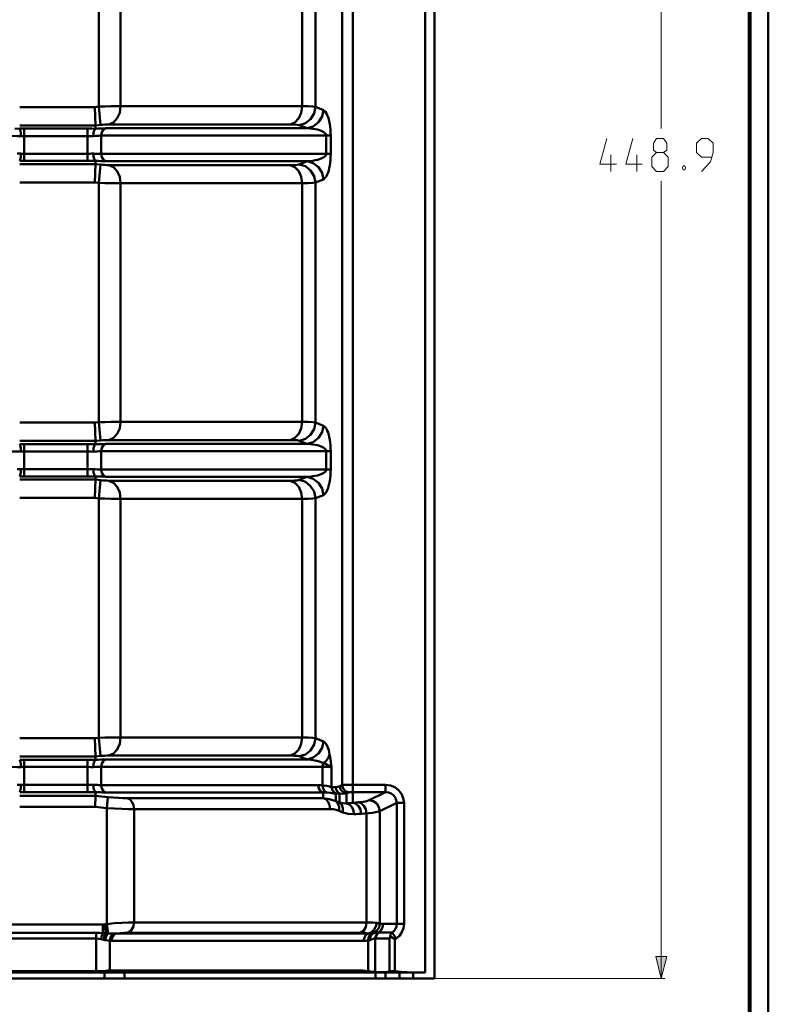
# Model space of a CAD drawing. Units: millimetres. Extents: x 3 to 1189, y 0 to 841.
# Drawn here: x 985 to 1189, y 304 to 572 of the extents above; entities that cross this region are included whole.
import ezdxf

# ---------------------------------------------------------------- set-up
doc = ezdxf.new("R2010")
doc.units = ezdxf.units.MM
doc.header["$MEASUREMENT"] = 0
doc.layers.add('Warstwa 1', color=7, linetype='Continuous', lineweight=0)

# ---------------------------------------------------------------- blocks, each defined once
blk = doc.blocks.new('Block_2')
at = {"layer": 'Warstwa 1'}
blk.add_lwpolyline([(4.7, -0.32), (1188.97, -0.32), (1188.97, 840.67), (4.7, 840.67)], close=True, dxfattribs=at)
at = {"layer": 'Warstwa 1', "color": 18, "lineweight": 50, "true_color": 0x000000}
blk.add_lwpolyline([(5, -0.32), (1188.97, -0.32), (1188.97, 840.67)], dxfattribs=at)

msp = doc.modelspace()

# ---------------------------------------------------------------- hatches: boundary and pattern name
at = {"layer": 'Warstwa 1', "true_color": 0x000000, "transparency": 33554687}
msp.add_hatch(color=18, dxfattribs=at).paths.add_polyline_path([(1159.81, 311.08), (1158.28, 317.09), (1161.28, 317.09)])

# ---------------------------------------------------------------- linework, layer by layer
at = {"layer": 'Warstwa 1', "color": 18, "lineweight": 9, "true_color": 0x000000}
for p, q in [((1159.81, 759.94), (1159.81, 542.73)), ((1159.81, 311.08), (1159.81, 528.33)), ((1088.98, 311.08), (1160.77, 311.08))]:
    msp.add_line(p, q, dxfattribs=at)
at = {"layer": 'Warstwa 1', "color": 18, "lineweight": 50, "true_color": 0x000000}
for p, q in [((1098, 715.15), (1098, 311.08)), ((1006.52, 613.89), (1006.52, 548.65)), ((1012.44, 613.76), (1012.44, 548.78)), ((1061.93, 613.76), (1061.93, 548.78)), ((1065.57, 613.97), (1065.57, 548.57)), ((1005.42, 548.52), (984.97, 548.52)), ((1006.52, 548.65), (1005.42, 548.53)), ((1005.63, 543.53), (1005.42, 548.52)), ((1006.52, 548.65), (1006.98, 543.66)), ((1061.93, 548.78), (1012.44, 548.78)), ((1067.73, 547.72), (1065.57, 548.57)), ((1005.63, 543.53), (984.97, 543.53)), ((985.56, 542.69), (984.97, 542.69)), ((1003.42, 542.69), (985.56, 542.69)), ((986.15, 533.88), (986.15, 542.68)), ((1003.42, 542.69), (1003.42, 533.88)), ((1006.98, 543.66), (1005.63, 543.53)), ((1005.63, 542.64), (1005.63, 543.52)), ((1063.28, 542.77), (1008.42, 542.77)), ((1058.71, 543.79), (1009.23, 543.79)), ((1059.98, 544.34), (1058.71, 543.79)), ((1062.82, 544.12), (1061.13, 543.62)), ((1063.28, 542.77), (1061.13, 543.61)), ((1003.42, 540.65), (986.15, 540.65)), ((1007.15, 540.78), (1007.15, 535.78)), ((1069.72, 540.78), (1007.16, 540.78)), ((1068.49, 535.78), (1068.49, 540.78)), ((1069.72, 535.78), (1069.72, 540.78)), ((984.29, 535.87), (985.3, 535.87)), ((986.15, 535.82), (1003.42, 535.82)), ((1007.15, 535.78), (1069.72, 535.78)), ((984.97, 532.99), (1005.62, 532.99)), ((1005.63, 532.99), (1005.42, 527.99)), ((1005.63, 533.88), (1005.63, 532.99)), ((1005.63, 532.99), (1006.98, 532.86)), ((1006.52, 527.91), (1006.98, 532.86)), ((1008.42, 533.8), (1063.28, 533.8)), ((1009.23, 532.74), (1058.71, 532.74)), ((1061.13, 532.91), (1063.28, 533.79)), ((1065.57, 527.95), (1067.73, 528.84)), ((984.97, 527.99), (1005.41, 527.99)), ((1005.42, 527.99), (1006.52, 527.91)), ((1006.52, 527.91), (1006.52, 462.63)), ((1012.44, 527.78), (1061.93, 527.78)), ((1012.44, 527.78), (1012.44, 462.76)), ((1061.93, 527.78), (1061.93, 462.76)), ((1065.57, 527.95), (1065.57, 462.55)), ((1005.42, 462.55), (984.97, 462.55)), ((1006.52, 462.63), (1005.42, 462.55)), ((1005.63, 457.55), (1005.42, 462.55)), ((1006.52, 462.63), (1006.98, 457.68)), ((1061.93, 462.76), (1012.44, 462.76)), ((1067.73, 461.7), (1065.57, 462.54)), ((1005.63, 457.55), (984.97, 457.55)), ((985.56, 456.66), (984.97, 456.66)), ((1003.42, 456.66), (985.56, 456.66)), ((986.15, 447.85), (986.15, 456.66)), ((1003.42, 456.66), (1003.42, 447.86)), ((1006.98, 457.68), (1005.63, 457.55)), ((1005.63, 456.66), (1005.63, 457.55)), ((1063.28, 456.74), (1008.42, 456.74)), ((1058.71, 457.8), (1009.23, 457.8)), ((1063.28, 456.74), (1061.13, 457.59)), ((1003.42, 454.67), (986.15, 454.67)), ((1007.15, 454.76), (1007.15, 449.76)), ((1069.72, 454.76), (1007.16, 454.76)), ((1068.49, 449.76), (1068.49, 454.76)), ((1069.72, 449.76), (1069.72, 454.76)), ((984.29, 449.85), (985.3, 449.85)), ((986.15, 449.85), (1003.42, 449.85)), ((1007.15, 449.76), (1069.72, 449.76)), ((984.97, 447.01), (1005.62, 447.01)), ((1005.63, 447.01), (1005.42, 442.02)), ((1005.63, 447.9), (1005.63, 447.02)), ((1005.63, 447.01), (1006.98, 446.89)), ((1006.52, 441.89), (1006.98, 446.88)), ((1008.42, 447.77), (1063.28, 447.77)), ((1009.23, 446.72), (1058.71, 446.72)), ((1061.13, 446.92), (1063.28, 447.77)), ((1065.57, 441.97), (1067.73, 442.81)), ((984.97, 442.02), (1005.41, 442.02)), ((1005.42, 442.02), (1006.52, 441.89)), ((1006.52, 441.89), (1006.52, 376.65)), ((1012.44, 441.76), (1061.93, 441.76)), ((1012.44, 441.76), (1012.44, 376.78)), ((1061.93, 441.76), (1061.93, 376.78)), ((1065.57, 441.97), (1065.57, 376.57)), ((1005.42, 376.53), (984.97, 376.53)), ((1006.52, 376.65), (1005.42, 376.53)), ((1005.63, 371.57), (1005.42, 376.52)), ((1006.52, 376.65), (1006.98, 371.7)), ((1061.93, 376.78), (1012.44, 376.78)), ((1067.73, 375.68), (1065.57, 376.57)), ((1005.63, 371.57), (984.97, 371.57)), ((985.56, 370.68), (984.97, 370.68)), ((1003.42, 370.68), (985.56, 370.68)), ((986.15, 361.83), (986.15, 370.68)), ((1003.42, 370.68), (1003.42, 361.84)), ((1006.98, 371.7), (1005.63, 371.58)), ((1005.63, 370.64), (1005.63, 371.57)), ((1063.28, 370.72), (1008.42, 370.72)), ((1058.71, 371.83), (1009.23, 371.83)), ((1063.28, 370.72), (1061.13, 371.61)), ((1003.42, 368.7), (986.15, 368.7)), ((1067.52, 368.78), (1007.15, 368.78)), ((1007.15, 368.78), (1007.15, 363.78)), ((1067.52, 368.78), (1067.52, 363.7)), ((1069.97, 368.53), (1069.81, 369.63)), ((1069.97, 363.23), (1069.97, 368.53)), ((984.29, 363.87), (985.3, 363.87)), ((986.15, 363.87), (1003.42, 363.87)), ((1066.33, 363.78), (1007.15, 363.78)), ((1070.02, 363.23), (1069.97, 363.23)), ((1071.08, 363.23), (1070.02, 363.23)), ((1084.66, 363.87), (1074.97, 363.83)), ((1084.66, 361.83), (1084.66, 363.87)), ((1005.63, 360.82), (984.97, 360.82)), ((1005.63, 360.82), (1005.5, 357.86)), ((1005.63, 361.92), (1005.63, 361.88)), ((1005.63, 361.88), (1005.63, 360.82)), ((1067.64, 361.79), (1008.42, 361.79)), ((1008.67, 357.52), (1008.97, 360.52)), ((1067.64, 360.19), (1014.18, 360.19)), ((1067.64, 361.79), (1067.64, 360.19)), ((1072.13, 361.46), (1071.08, 361.46)), ((1071.08, 361.46), (1071.11, 359.42)), ((1084.66, 361.83), (1075.78, 361.83)), ((1089.49, 360.19), (1089.02, 361.37)), ((1005.5, 357.85), (984.97, 357.85)), ((1008.67, 325.9), (1008.67, 357.52)), ((1016.12, 326.36), (1016.12, 357.22)), ((1069.59, 357.22), (1016.13, 357.22)), ((1072.13, 359.04), (1071.12, 359.42)), ((1073.07, 357.48), (1073.07, 356.33)), ((1087.71, 358.91), (1089.7, 358.91)), ((1087.71, 325.94), (1087.71, 358.91)), ((1089.7, 325.94), (1089.7, 358.91)), ((1079.5, 326.36), (1079.5, 356.12)), ((1083.09, 326.1), (1083.09, 356.63)), ((904.66, 325.81), (1007.66, 325.81)), ((1007.66, 325.81), (1007.66, 323.44)), ((1008.67, 325.9), (1008.13, 325.85)), ((1079.5, 326.36), (1016.13, 326.36)), ((1083.98, 325.94), (1089.7, 325.94)), ((1005.84, 323.52), (906.44, 323.52)), ((1005.84, 313.03), (1005.84, 323.52)), ((1007.45, 322.97), (1007.66, 323.44)), ((1008.76, 323.36), (1008.47, 323.36)), ((1077.72, 323.48), (1014.35, 323.48)), ((1079.92, 323.31), (1079.92, 323.36)), ((1086.49, 323.61), (1082.8, 323.61)), ((1086.44, 323.56), (1087.58, 321.92)), ((1005.84, 321.96), (906.44, 321.96)), ((1009.57, 321.37), (1009.57, 313.32)), ((1078.69, 321.32), (1009.99, 321.32)), ((1079.97, 313.07), (1079.97, 321.45)), ((1080.85, 321.66), (1080.43, 321.54)), ((1081.87, 321.96), (1081.87, 312.82)), ((1085.77, 321.96), (1082, 321.96)), ((1005.84, 313.03), (906.44, 313.03)), ((1008.12, 311.08), (1008.12, 313.02)), ((1009.01, 313.2), (1009.43, 313.2)), ((1009.43, 313.2), (1077.8, 313.2)), ((1011.47, 312.68), (1009.44, 313.19)), ((1013.5, 311.08), (1013.5, 312.68)), ((1079.84, 312.68), (1077.81, 313.19)), ((1081.87, 312.81), (1085.04, 312.81)), ((1081.96, 311.08), (1081.96, 312.68)), ((1084.66, 311.08), (1084.66, 312.68)), ((1085.77, 312.68), (1085.05, 312.81)), ((1085.51, 312.94), (1085.76, 313.02)), ((1088.47, 311.08), (1088.47, 312.68))]:
    msp.add_line(p, q, dxfattribs=at)
at = {"layer": 'Warstwa 1', "color": 18, "lineweight": 80, "true_color": 0x000000}
msp.add_lwpolyline([(9.99, 4.67), (1183.98, 4.67), (1183.98, 835.67)], dxfattribs=at)
at = {"layer": 'Warstwa 1', "color": 18, "lineweight": 50, "true_color": 0x000000}
for points in [[(1012.44, 548.78), (1011.22, 548.74), (1009.78, 548.74), (1008.17, 548.7), (1006.52, 548.65)], [(1012.44, 548.78), (1012.23, 547), (1011.55, 545.48), (1010.5, 544.34), (1009.23, 543.79)], [(1061.93, 548.78), (1061.68, 547), (1061, 545.48), (1059.98, 544.34)], [(1065.57, 548.57), (1064.81, 548.65), (1063.58, 548.74), (1061.93, 548.78)], [(1069.72, 540.78), (1069.68, 541.54), (1069.64, 542.39), (1069.55, 543.15), (1069.47, 543.91), (1069.34, 544.59), (1069.17, 545.22), (1069, 545.81), (1068.79, 546.36), (1068.58, 546.83), (1068.32, 547.21), (1068.03, 547.51), (1067.73, 547.72)], [(985.31, 540.65), (985.27, 541.62), (985.14, 542.34), (984.97, 542.68)], [(1005.63, 542.64), (1004.61, 542.68), (1003.43, 542.68)], [(1005.07, 540.65), (1005.12, 541.58), (1005.33, 542.3), (1005.62, 542.64)], [(1008.42, 542.77), (1007.74, 542.73), (1007.02, 542.69), (1006.35, 542.69), (1005.63, 542.64)], [(1005.63, 542.64)], [(1007.15, 540.78), (1007.32, 541.67), (1007.78, 542.39), (1008.42, 542.77)], [(1061.13, 543.62), (1060.62, 543.7), (1059.81, 543.79), (1058.72, 543.79)], [(1068.49, 540.78), (1068.49, 540.99), (1068.37, 541.24), (1068.15, 541.45), (1067.86, 541.67), (1067.52, 541.88), (1067.14, 542.05), (1066.63, 542.22), (1066.13, 542.39), (1065.49, 542.51), (1064.85, 542.6), (1064.09, 542.68), (1063.29, 542.77)], [(1005.07, 540.65), (1004.31, 540.65), (1003.43, 540.65)], [(985.31, 535.87), (985.27, 534.9), (985.14, 534.18), (984.97, 533.88)], [(1005.07, 535.91), (1005.58, 535.83), (1006.13, 535.79), (1006.64, 535.79), (1007.15, 535.79)], [(1005.07, 535.91), (1005.12, 534.94), (1005.33, 534.26), (1005.62, 533.88)], [(1007.15, 535.78), (1007.32, 534.85), (1007.78, 534.13), (1008.42, 533.8)], [(1063.28, 533.8), (1064.09, 533.83), (1064.85, 533.92), (1065.48, 534.05), (1066.12, 534.17), (1066.63, 534.3), (1067.14, 534.51), (1067.52, 534.68), (1067.85, 534.89), (1068.15, 535.06), (1068.36, 535.32), (1068.49, 535.53), (1068.49, 535.78)], [(1067.73, 528.84), (1068.02, 529.05), (1068.32, 529.3), (1068.57, 529.73), (1068.79, 530.19), (1069, 530.7), (1069.17, 531.29), (1069.34, 531.93), (1069.46, 532.61), (1069.55, 533.37), (1069.63, 534.17), (1069.68, 534.93), (1069.72, 535.78)], [(984.97, 533.88), (985.56, 533.88), (1003.42, 533.88)], [(1005.63, 533.88), (1006.34, 533.88), (1007.06, 533.8), (1007.74, 533.8), (1008.42, 533.8)], [(1005.63, 533.88)], [(1006.98, 532.86), (1007.61, 532.78), (1008.21, 532.78), (1008.76, 532.74), (1009.22, 532.74)], [(1012.44, 527.78), (1012.23, 529.52), (1011.55, 531.08), (1010.5, 532.18), (1009.23, 532.73)], [(1058.71, 532.74), (1059.81, 532.74), (1060.62, 532.82), (1061.12, 532.91)], [(1061.93, 527.78), (1061.68, 529.52), (1061, 531.08), (1059.98, 532.18), (1058.71, 532.73)], [(1006.52, 527.91), (1008.16, 527.83), (1009.77, 527.78), (1011.22, 527.78), (1012.44, 527.78)], [(1061.93, 527.78), (1063.58, 527.78), (1064.81, 527.86), (1065.57, 527.95)], [(1012.44, 462.76), (1011.22, 462.76), (1009.78, 462.76), (1008.17, 462.68), (1006.52, 462.63)], [(1012.44, 462.76), (1012.23, 460.98), (1011.55, 459.46), (1010.5, 458.36), (1009.23, 457.81)], [(1061.93, 462.76), (1061.68, 460.98), (1061, 459.46), (1059.98, 458.36), (1058.71, 457.81)], [(1065.57, 462.55), (1064.81, 462.67), (1063.58, 462.76), (1061.93, 462.76)], [(1069.72, 454.76), (1069.68, 455.56), (1069.64, 456.36), (1069.55, 457.17), (1069.47, 457.93), (1069.34, 458.61), (1069.17, 459.24), (1069, 459.84), (1068.79, 460.34), (1068.58, 460.81), (1068.32, 461.23), (1068.03, 461.49), (1067.73, 461.7)], [(985.31, 454.67), (985.27, 455.64), (985.14, 456.32), (984.97, 456.66)], [(1005.63, 456.66), (1004.61, 456.66), (1003.43, 456.66)], [(1005.07, 454.63), (1005.12, 455.56), (1005.33, 456.28), (1005.62, 456.66)], [(1008.42, 456.74), (1007.74, 456.71), (1007.02, 456.71), (1006.35, 456.66), (1005.63, 456.66)], [(1005.63, 456.66)], [(1009.23, 457.8), (1008.76, 457.8), (1008.21, 457.76), (1007.62, 457.72), (1006.99, 457.68)], [(1007.15, 454.76), (1007.32, 455.69), (1007.78, 456.41), (1008.42, 456.74)], [(1061.13, 457.6), (1060.62, 457.72), (1059.81, 457.8), (1058.72, 457.8)], [(1068.49, 454.76), (1068.49, 455.01), (1068.37, 455.22), (1068.15, 455.43), (1067.86, 455.64), (1067.52, 455.86), (1067.14, 456.03), (1066.63, 456.19), (1066.13, 456.36), (1065.49, 456.49), (1064.85, 456.58), (1064.09, 456.7), (1063.29, 456.74)], [(985.31, 454.67), (984.3, 454.67), (982.68, 454.71)], [(986.15, 454.67), (985.69, 454.67), (985.31, 454.67)], [(1005.07, 454.63), (1004.31, 454.67), (1003.43, 454.67)], [(1007.15, 454.76), (1006.64, 454.76), (1006.09, 454.72), (1005.59, 454.67), (1005.08, 454.63)], [(985.31, 449.85), (985.27, 448.92), (985.14, 448.2), (984.97, 447.86)], [(985.31, 449.85), (985.69, 449.85), (986.15, 449.85)], [(1005.07, 449.89), (1005.58, 449.85), (1006.13, 449.81), (1006.64, 449.81), (1007.15, 449.77)], [(1005.07, 449.89), (1005.12, 448.96), (1005.33, 448.24), (1005.62, 447.9)], [(1007.15, 449.76), (1007.32, 448.83), (1007.78, 448.15), (1008.42, 447.77)], [(1063.28, 447.77), (1064.09, 447.81), (1064.85, 447.94), (1065.48, 448.02), (1066.12, 448.15), (1066.63, 448.32), (1067.14, 448.49), (1067.52, 448.66), (1067.85, 448.87), (1068.15, 449.08), (1068.36, 449.3), (1068.49, 449.55), (1068.49, 449.76)], [(984.97, 447.85), (985.56, 447.85), (1003.42, 447.85)], [(1005.63, 447.9), (1006.34, 447.86), (1007.06, 447.82), (1007.74, 447.82), (1008.42, 447.78)], [(1005.63, 447.9)], [(1006.98, 446.88), (1007.61, 446.8), (1008.21, 446.76), (1008.76, 446.76), (1009.22, 446.72)], [(1012.44, 441.76), (1012.23, 443.54), (1011.55, 445.06), (1010.5, 446.16), (1009.23, 446.71)], [(1058.71, 446.72), (1059.81, 446.75), (1060.62, 446.8), (1061.12, 446.92)], [(1061.93, 441.76), (1061.68, 443.54), (1061, 445.06), (1059.98, 446.16), (1058.71, 446.71)], [(1006.52, 441.89), (1008.16, 441.85), (1009.77, 441.8), (1011.22, 441.8), (1012.44, 441.76)], [(1061.93, 441.76), (1063.58, 441.8), (1064.81, 441.84), (1065.57, 441.97)], [(1012.44, 376.78), (1011.22, 376.78), (1009.78, 376.74), (1008.17, 376.7), (1006.52, 376.65)], [(1012.44, 376.78), (1012.23, 375), (1011.55, 373.48), (1010.5, 372.34), (1009.23, 371.83)], [(1061.93, 376.78), (1061.68, 375), (1061, 373.48), (1059.98, 372.34), (1058.71, 371.83)], [(1065.57, 376.57), (1064.81, 376.65), (1063.58, 376.74), (1061.93, 376.78)], [(1069.8, 369.63), (1069.76, 370.22), (1069.63, 370.81), (1069.55, 371.49), (1069.42, 372.21), (1069.17, 373.26), (1068.87, 374.15), (1068.54, 374.87), (1068.15, 375.38), (1067.73, 375.68)], [(985.31, 368.65), (985.27, 369.63), (985.14, 370.35), (984.97, 370.68)], [(1005.63, 370.64), (1004.61, 370.68), (1003.43, 370.68)], [(1005.07, 368.65), (1005.12, 369.58), (1005.33, 370.3), (1005.62, 370.64)], [(1008.42, 370.72), (1007.74, 370.72), (1007.02, 370.72), (1006.35, 370.68), (1005.63, 370.64)], [(1005.63, 370.64)], [(1009.23, 371.83), (1008.76, 371.79), (1008.21, 371.75), (1007.62, 371.75), (1006.99, 371.7)], [(1007.15, 368.78), (1007.32, 369.66), (1007.78, 370.38), (1008.42, 370.72)], [(1061.13, 371.61), (1060.62, 371.7), (1059.81, 371.78), (1058.72, 371.82)], [(1067.52, 368.78), (1067.6, 369.28), (1067.73, 369.71), (1067.1, 370.05), (1066.29, 370.3), (1065.4, 370.51), (1064.39, 370.68), (1063.28, 370.72)], [(1069.42, 372.21), (1069.13, 371.32), (1068.54, 370.47), (1067.73, 369.71)], [(985.31, 368.65), (984.3, 368.65), (982.68, 368.7)], [(986.15, 368.7), (985.69, 368.7), (985.31, 368.65)], [(1005.07, 368.65), (1004.31, 368.65), (1003.43, 368.7)], [(1007.15, 368.78), (1006.64, 368.78), (1006.09, 368.73), (1005.59, 368.7), (1005.08, 368.65)], [(1069.97, 368.53), (1069.81, 368.57), (1069.6, 368.65), (1069.26, 368.7), (1068.87, 368.7), (1068.28, 368.73), (1067.52, 368.78)], [(1069.97, 368.53), (1069.76, 368.73), (1069.56, 368.95), (1069.21, 369.11), (1068.79, 369.33), (1068.33, 369.54), (1067.73, 369.71)], [(985.31, 363.87), (985.27, 362.94), (985.14, 362.18), (984.97, 361.88)], [(985.31, 363.87), (985.69, 363.87), (986.15, 363.87)], [(1005.07, 363.87), (1005.12, 362.94), (1005.33, 362.22), (1005.62, 361.93)], [(1007.15, 363.78), (1006.77, 363.78), (1006.43, 363.78), (1006.09, 363.82), (1005.71, 363.82), (1005.37, 363.87), (1005.08, 363.87)], [(1008.42, 361.79), (1007.78, 362.13), (1007.32, 362.85), (1007.15, 363.78)], [(1067.52, 363.7), (1066.97, 363.74), (1066.33, 363.78)], [(1067.64, 361.79), (1066.97, 362.13), (1066.5, 362.85), (1066.33, 363.78)], [(1068.66, 361.75), (1068.03, 362.13), (1067.65, 362.85), (1067.52, 363.7)], [(1072.85, 363.78), (1072.68, 363.74), (1072.56, 363.66), (1072.43, 363.61), (1072.31, 363.57), (1072.22, 363.49), (1071.63, 363.32), (1071.08, 363.23)], [(1074.04, 361.54), (1073.1, 361.83), (1072.43, 362.55), (1072.22, 363.48)], [(1074.97, 363.83), (1074.21, 363.83), (1073.57, 363.83), (1073.11, 363.83), (1072.85, 363.78)], [(1074.76, 361.79), (1073.79, 362.08), (1073.11, 362.81), (1072.85, 363.78)], [(1089.02, 361.37), (1088.22, 362.38), (1087.2, 363.19), (1086.02, 363.7), (1084.67, 363.87)], [(984.97, 361.88), (985.56, 361.84), (1003.42, 361.84)], [(1008.42, 361.79), (1007.95, 361.79), (1007.49, 361.79), (1006.98, 361.83), (1006.52, 361.83), (1006.09, 361.88), (1005.63, 361.92)], [(1014.18, 360.19), (1013.12, 360.23), (1011.85, 360.27), (1010.45, 360.4), (1008.97, 360.52)], [(1014.18, 360.19), (1014.94, 359.89), (1015.53, 359.21), (1016, 358.28), (1016.12, 357.23)], [(1067.64, 360.19), (1068.41, 359.89), (1069.04, 359.21), (1069.42, 358.28), (1069.59, 357.23)], [(1074.04, 361.54), (1073.07, 361.41), (1072.13, 361.46)], [(1074.76, 361.79), (1074.59, 361.71), (1074.42, 361.67), (1074.29, 361.62), (1074.17, 361.58), (1074.04, 361.54)], [(1075.77, 361.83), (1075.52, 361.83), (1075.22, 361.83), (1075.01, 361.83), (1074.84, 361.83), (1074.76, 361.79)], [(1080.18, 359.64), (1079.58, 359.42), (1078.57, 359.25), (1077.26, 359.09)], [(1080.18, 359.64), (1081.27, 359.38), (1082.25, 358.75), (1082.88, 357.77), (1083.09, 356.63)], [(1016.12, 357.22), (1014.65, 357.22), (1012.82, 357.3), (1010.79, 357.39), (1008.67, 357.52)], [(1074.04, 358.79), (1073.07, 358.83), (1072.13, 359.04)], [(1076.07, 355.83), (1074.5, 355.95), (1073.07, 356.33)], [(1083.09, 356.63), (1082.38, 356.46), (1081.15, 356.25), (1078.02, 355.95)], [(1008.12, 325.85), (1007.87, 325.81), (1007.66, 325.81)], [(1016.12, 326.36), (1014.65, 326.32), (1012.82, 326.24), (1010.79, 326.11), (1008.67, 325.9)], [(1016.12, 326.36), (1015.87, 325.05), (1015.24, 324.03), (1014.35, 323.48)], [(1079.5, 326.36), (1079.29, 325.05), (1078.66, 324.03), (1077.73, 323.48)], [(1083.09, 326.1), (1082.76, 326.15), (1082.25, 326.23), (1081.07, 326.32), (1079.5, 326.36)], [(1083.98, 325.94), (1083.73, 325.94), (1083.39, 325.98), (1083.1, 326.1)], [(1083.98, 325.94), (1083.86, 325.05), (1083.44, 324.25)], [(1007.15, 321.79), (1007.28, 322.42), (1007.45, 322.97)], [(1011.22, 323.31), (1010.96, 323.31), (1010.75, 323.31)], [(1014.35, 323.48), (1013.46, 323.48), (1012.41, 323.44), (1011.22, 323.31)], [(1080.85, 323.36), (1080.43, 323.31), (1011.22, 323.31)], [(1079.92, 323.36), (1078.99, 323.48), (1077.72, 323.48)], [(1078.69, 321.32), (1078.9, 322.25), (1079.33, 322.93), (1079.92, 323.31)], [(1081.07, 323.36), (1080.6, 323.36), (1079.92, 323.36)], [(1082.72, 323.61), (1082.51, 323.61), (1082.3, 323.57), (1082, 323.53), (1081.7, 323.44), (1081.32, 323.4)], [(1081.87, 321.96), (1081.99, 322.59), (1082.25, 323.14), (1082.71, 323.61)], [(1082, 321.96), (1082.08, 322.59), (1082.38, 323.14), (1083.43, 324.25)], [(1085.97, 322.68), (1085.89, 322.42), (1085.8, 322.21), (1085.77, 321.96)], [(1087.2, 321.71), (1086.74, 322.04), (1086.32, 322.34), (1085.97, 322.68)], [(1007.15, 321.79), (1006.47, 321.91), (1005.84, 321.96)], [(1009.57, 321.37), (1009.01, 321.45), (1008.3, 321.54)], [(1080.14, 321.49), (1080.05, 321.45), (1079.97, 321.45)], [(1080.43, 321.54), (1080.31, 321.54), (1080.14, 321.49)], [(1081.87, 321.96), (1081.74, 321.96), (1081.53, 321.92), (1080.85, 321.67)], [(1008.51, 313.15), (1007.24, 313.07), (1005.84, 313.03)], [(1077.8, 313.2), (1078.52, 313.2), (1079.24, 313.15), (1079.96, 313.07)], [(1081.87, 312.81), (1081.53, 312.85), (1080.98, 312.9)], [(1085.04, 312.81), (1085.3, 312.85), (1085.51, 312.94)], [(1086.69, 313.07), (1086.27, 313.07), (1085.93, 313.07), (1085.77, 313.03)]]:
    msp.add_lwpolyline(points, dxfattribs=at)
at = {"layer": 'Warstwa 1', "color": 18, "lineweight": 9, "true_color": 0x000000}
for points in [[(1158.49, 536.16), (1157.65, 536.8), (1157.65, 538.74), (1158.49, 540.01), (1160.44, 540.01), (1161.28, 538.74), (1161.28, 536.8), (1160.44, 536.16), (1161.71, 534.89), (1161.71, 532.31), (1160.44, 531), (1158.49, 531), (1157.22, 532.31)], [(1170.73, 531), (1173.26, 533.58), (1173.94, 536.16), (1173.94, 538.74), (1172.63, 540.01), (1170.73, 540.01), (1169.42, 538.74), (1169.42, 536.16), (1170.73, 534.89), (1173.52, 534.89)], [(1157.22, 532.31), (1157.22, 534.89), (1158.49, 536.16), (1160.44, 536.16)], [(1166.2, 532.52), (1166.41, 532.1), (1166.41, 531.89), (1166.2, 531.46), (1165.78, 531.46), (1165.56, 531.89), (1165.56, 532.1), (1165.78, 532.52), (1166.2, 532.52)]]:
    msp.add_lwpolyline(points, dxfattribs=at)
at = {"layer": 'Warstwa 1'}
msp.add_lwpolyline([(1159.81, 311.08), (1158.28, 317.09), (1161.28, 317.09)], close=True, dxfattribs=at)
at = {"layer": 'Warstwa 1', "color": 18, "lineweight": 9, "true_color": 0x000000}
msp.add_lwpolyline([(1159.81, 311.08), (1158.28, 317.09), (1161.28, 317.09)], close=True, dxfattribs=at)
at = {"layer": 'Warstwa 1', "color": 18, "lineweight": 50, "true_color": 0x000000}
for points in [[(1072.85, 363.78), (1072.85, 363.78), (1072.85, 758.16), (1072.85, 758.16)], [(1075.77, 758.2), (1075.77, 758.2), (1075.77, 358.96), (1075.77, 358.96)], [(1095.45, 312.68), (1095.45, 312.68), (1095.45, 714.01), (1095.45, 714.01)], [(984.97, 542.68), (984.97, 542.68), (983.61, 542.64), (983.61, 542.64)], [(1008.97, 360.52), (1008.97, 360.52), (1005.63, 360.82), (1005.63, 360.82)], [(1072.13, 361.46), (1072.13, 361.46), (1072.13, 359.05), (1072.13, 359.05)], [(1074.04, 361.54), (1074.04, 361.54), (1074.04, 358.79), (1074.04, 358.79)], [(1084.66, 361.83), (1084.66, 361.83), (1080.18, 359.64), (1080.18, 359.64)], [(1089.7, 358.91), (1089.7, 358.91), (1089.49, 360.18), (1089.49, 360.18)], [(1008.67, 357.52), (1008.67, 357.52), (1005.5, 357.85), (1005.5, 357.85)], [(1087.71, 358.91), (1087.71, 358.91), (1083.1, 356.63), (1083.1, 356.63)], [(1073.07, 356.33), (1073.07, 356.33), (1072.01, 356.76), (1072.01, 356.76)], [(1008.12, 325.85), (1008.12, 325.85), (1008.46, 323.36), (1008.46, 323.36)], [(1008.67, 325.89), (1008.67, 325.89), (1009.05, 323.36), (1009.05, 323.36)], [(1086.48, 323.61), (1086.48, 323.61), (1086.44, 323.56), (1086.44, 323.56)], [(1085.77, 321.96), (1085.77, 321.96), (1085.77, 313.03), (1085.77, 313.03)], [(1087.2, 321.71), (1087.2, 321.71), (1087.59, 321.92), (1087.59, 321.92)], [(1087.2, 321.71), (1087.2, 321.71), (1087.2, 313.03), (1087.2, 313.03)], [(816.86, 312.68), (816.86, 312.68), (1095.46, 312.68), (1095.46, 312.68)], [(1009.57, 313.32), (1009.57, 313.32), (1008.13, 313.03), (1008.13, 313.03)], [(1009.57, 313.32), (1009.57, 313.32), (1008.51, 313.15), (1008.51, 313.15)], [(1080.22, 313.02), (1080.22, 313.02), (1079.97, 313.07), (1079.97, 313.07)], [(1080.98, 312.9), (1080.98, 312.9), (1080.22, 313.02), (1080.22, 313.02)], [(1087.2, 313.03), (1087.2, 313.03), (1086.69, 313.07), (1086.69, 313.07)], [(1092.15, 311.08), (1092.15, 311.08), (1092.15, 312.68), (1092.15, 312.68)], [(814.32, 311.08), (814.32, 311.08), (1098, 311.08), (1098, 311.08)]]:
    msp.add_open_spline(points, degree=3, dxfattribs=at)
for points, knots in [([(1065.57, 548.57), (1065.57, 548.57), (1065.19, 546.79), (1065.19, 546.79), (1065.19, 546.79), (1064.26, 545.23), (1064.26, 545.23), (1064.26, 545.23), (1062.82, 544.12), (1062.82, 544.12)], [0, 0, 0, 0, 1, 1, 1, 2, 2, 2, 3, 3, 3, 3]), ([(1067.73, 547.73), (1067.73, 547.73), (1067.39, 545.94), (1067.39, 545.94), (1067.39, 545.94), (1066.42, 544.38), (1066.42, 544.38), (1066.42, 544.38), (1064.98, 543.28), (1064.98, 543.28), (1064.98, 543.28), (1063.28, 542.77), (1063.28, 542.77)], [0, 0, 0, 0, 1, 1, 1, 2, 2, 2, 3, 3, 3, 4, 4, 4, 4]), ([(1009.23, 543.79), (1009.23, 543.79), (1008.76, 543.79), (1008.76, 543.79), (1008.76, 543.79), (1008.21, 543.79), (1008.21, 543.79), (1008.21, 543.79), (1007.62, 543.74), (1007.62, 543.74), (1007.62, 543.74), (1006.99, 543.66), (1006.99, 543.66)], [0, 0, 0, 0, 1, 1, 1, 2, 2, 2, 3, 3, 3, 4, 4, 4, 4]), ([(985.31, 540.65), (985.31, 540.65), (984.29, 540.65), (984.29, 540.65), (984.29, 540.65), (982.68, 540.73), (982.68, 540.73)], [0, 0, 0, 0, 1, 1, 1, 2, 2, 2, 2]), ([(986.15, 540.65), (986.15, 540.65), (985.69, 540.65), (985.69, 540.65), (985.69, 540.65), (985.31, 540.65), (985.31, 540.65)], [0, 0, 0, 0, 1, 1, 1, 2, 2, 2, 2]), ([(1007.16, 540.78), (1007.16, 540.78), (1006.64, 540.74), (1006.64, 540.74), (1006.64, 540.74), (1006.1, 540.74), (1006.1, 540.74), (1006.1, 540.74), (1005.59, 540.7), (1005.59, 540.7), (1005.59, 540.7), (1005.08, 540.65), (1005.08, 540.65)], [0, 0, 0, 0, 1, 1, 1, 2, 2, 2, 3, 3, 3, 4, 4, 4, 4]), ([(985.31, 535.87), (985.31, 535.87), (985.69, 535.82), (985.69, 535.82), (985.69, 535.82), (986.15, 535.82), (986.15, 535.82)], [0, 0, 0, 0, 1, 1, 1, 2, 2, 2, 2]), ([(1003.42, 535.82), (1003.42, 535.82), (1004.06, 535.82), (1004.06, 535.82), (1004.06, 535.82), (1004.57, 535.87), (1004.57, 535.87), (1004.57, 535.87), (1005.07, 535.91), (1005.07, 535.91)], [0, 0, 0, 0, 1, 1, 1, 2, 2, 2, 3, 3, 3, 3]), ([(1003.42, 533.88), (1003.42, 533.88), (1004.61, 533.88), (1004.61, 533.88), (1004.61, 533.88), (1005.62, 533.88), (1005.62, 533.88)], [0, 0, 0, 0, 1, 1, 1, 2, 2, 2, 2]), ([(1065.57, 527.95), (1065.57, 527.95), (1065.19, 529.73), (1065.19, 529.73), (1065.19, 529.73), (1064.26, 531.29), (1064.26, 531.29), (1064.26, 531.29), (1062.82, 532.39), (1062.82, 532.39), (1062.82, 532.39), (1061.13, 532.9), (1061.13, 532.9)], [0, 0, 0, 0, 1, 1, 1, 2, 2, 2, 3, 3, 3, 4, 4, 4, 4]), ([(1067.73, 528.84), (1067.73, 528.84), (1067.39, 530.62), (1067.39, 530.62), (1067.39, 530.62), (1066.42, 532.14), (1066.42, 532.14), (1066.42, 532.14), (1064.98, 533.28), (1064.98, 533.28), (1064.98, 533.28), (1063.28, 533.79), (1063.28, 533.79)], [0, 0, 0, 0, 1, 1, 1, 2, 2, 2, 3, 3, 3, 4, 4, 4, 4]), ([(1065.57, 462.55), (1065.57, 462.55), (1065.19, 460.77), (1065.19, 460.77), (1065.19, 460.77), (1064.26, 459.25), (1064.26, 459.25), (1064.26, 459.25), (1062.82, 458.1), (1062.82, 458.1), (1062.82, 458.1), (1061.13, 457.6), (1061.13, 457.6)], [0, 0, 0, 0, 1, 1, 1, 2, 2, 2, 3, 3, 3, 4, 4, 4, 4]), ([(1067.73, 461.7), (1067.73, 461.7), (1067.39, 459.92), (1067.39, 459.92), (1067.39, 459.92), (1066.42, 458.36), (1066.42, 458.36), (1066.42, 458.36), (1064.98, 457.26), (1064.98, 457.26), (1064.98, 457.26), (1063.28, 456.75), (1063.28, 456.75)], [0, 0, 0, 0, 1, 1, 1, 2, 2, 2, 3, 3, 3, 4, 4, 4, 4]), ([(1003.42, 449.84), (1003.42, 449.84), (1004.06, 449.84), (1004.06, 449.84), (1004.06, 449.84), (1004.57, 449.84), (1004.57, 449.84), (1004.57, 449.84), (1005.07, 449.89), (1005.07, 449.89)], [0, 0, 0, 0, 1, 1, 1, 2, 2, 2, 3, 3, 3, 3]), ([(1068.57, 443.71), (1068.57, 443.71), (1068.79, 444.17), (1068.79, 444.17), (1068.79, 444.17), (1068.99, 444.72), (1068.99, 444.72), (1068.99, 444.72), (1069.16, 445.27), (1069.16, 445.27), (1069.16, 445.27), (1069.34, 445.91), (1069.34, 445.91), (1069.34, 445.91), (1069.46, 446.63), (1069.46, 446.63), (1069.46, 446.63), (1069.55, 447.39), (1069.55, 447.39), (1069.55, 447.39), (1069.63, 448.15), (1069.63, 448.15), (1069.63, 448.15), (1069.68, 448.96), (1069.68, 448.96), (1069.68, 448.96), (1069.72, 449.76), (1069.72, 449.76)], [0, 0, 0, 0, 1, 1, 1, 2, 2, 2, 3, 3, 3, 4, 4, 4, 5, 5, 5, 6, 6, 6, 7, 7, 7, 8, 8, 8, 9, 9, 9, 9]), ([(1003.42, 447.85), (1003.42, 447.85), (1004.61, 447.85), (1004.61, 447.85), (1004.61, 447.85), (1005.62, 447.9), (1005.62, 447.9)], [0, 0, 0, 0, 1, 1, 1, 2, 2, 2, 2]), ([(1065.57, 441.97), (1065.57, 441.97), (1065.19, 443.75), (1065.19, 443.75), (1065.19, 443.75), (1064.26, 445.27), (1064.26, 445.27), (1064.26, 445.27), (1062.82, 446.42), (1062.82, 446.42), (1062.82, 446.42), (1061.13, 446.92), (1061.13, 446.92)], [0, 0, 0, 0, 1, 1, 1, 2, 2, 2, 3, 3, 3, 4, 4, 4, 4]), ([(1067.73, 442.81), (1067.73, 442.81), (1067.39, 444.6), (1067.39, 444.6), (1067.39, 444.6), (1066.42, 446.16), (1066.42, 446.16), (1066.42, 446.16), (1064.98, 447.26), (1064.98, 447.26), (1064.98, 447.26), (1063.28, 447.77), (1063.28, 447.77)], [0, 0, 0, 0, 1, 1, 1, 2, 2, 2, 3, 3, 3, 4, 4, 4, 4]), ([(1067.73, 442.82), (1067.73, 442.82), (1068.03, 443.03), (1068.03, 443.03), (1068.03, 443.03), (1068.32, 443.33), (1068.32, 443.33), (1068.32, 443.33), (1068.57, 443.71), (1068.57, 443.71)], [0, 0, 0, 0, 1, 1, 1, 2, 2, 2, 3, 3, 3, 3]), ([(1065.57, 376.57), (1065.57, 376.57), (1065.19, 374.79), (1065.19, 374.79), (1065.19, 374.79), (1064.26, 373.22), (1064.26, 373.22), (1064.26, 373.22), (1062.82, 372.12), (1062.82, 372.12), (1062.82, 372.12), (1061.13, 371.62), (1061.13, 371.62)], [0, 0, 0, 0, 1, 1, 1, 2, 2, 2, 3, 3, 3, 4, 4, 4, 4]), ([(1067.73, 375.68), (1067.73, 375.68), (1067.39, 373.9), (1067.39, 373.9), (1067.39, 373.9), (1066.42, 372.38), (1066.42, 372.38), (1066.42, 372.38), (1064.98, 371.28), (1064.98, 371.28), (1064.98, 371.28), (1063.28, 370.73), (1063.28, 370.73)], [0, 0, 0, 0, 1, 1, 1, 2, 2, 2, 3, 3, 3, 4, 4, 4, 4]), ([(1003.42, 363.87), (1003.42, 363.87), (1004.06, 363.87), (1004.06, 363.87), (1004.06, 363.87), (1004.57, 363.87), (1004.57, 363.87), (1004.57, 363.87), (1005.07, 363.87), (1005.07, 363.87)], [0, 0, 0, 0, 1, 1, 1, 2, 2, 2, 3, 3, 3, 3]), ([(1069.97, 363.23), (1069.97, 363.23), (1069.43, 363.36), (1069.43, 363.36), (1069.43, 363.36), (1068.58, 363.53), (1068.58, 363.53), (1068.58, 363.53), (1067.52, 363.7), (1067.52, 363.7)], [0, 0, 0, 0, 1, 1, 1, 2, 2, 2, 3, 3, 3, 3]), ([(1071.08, 361.46), (1071.08, 361.46), (1070.49, 361.92), (1070.49, 361.92), (1070.49, 361.92), (1070.1, 362.51), (1070.1, 362.51), (1070.1, 362.51), (1069.97, 363.23), (1069.97, 363.23)], [0, 0, 0, 0, 1, 1, 1, 2, 2, 2, 3, 3, 3, 3]), ([(1071.11, 361.46), (1071.11, 361.46), (1070.53, 361.92), (1070.53, 361.92), (1070.53, 361.92), (1070.14, 362.55), (1070.14, 362.55), (1070.14, 362.55), (1070.02, 363.23), (1070.02, 363.23)], [0, 0, 0, 0, 1, 1, 1, 2, 2, 2, 3, 3, 3, 3]), ([(1072.13, 361.46), (1072.13, 361.46), (1071.58, 361.92), (1071.58, 361.92), (1071.58, 361.92), (1071.2, 362.55), (1071.2, 362.55), (1071.2, 362.55), (1071.08, 363.23), (1071.08, 363.23)], [0, 0, 0, 0, 1, 1, 1, 2, 2, 2, 3, 3, 3, 3]), ([(1003.42, 361.83), (1003.42, 361.83), (1004.61, 361.88), (1004.61, 361.88), (1004.61, 361.88), (1005.62, 361.88), (1005.62, 361.88)], [0, 0, 0, 0, 1, 1, 1, 2, 2, 2, 2]), ([(1071.08, 361.46), (1071.08, 361.46), (1070.53, 361.49), (1070.53, 361.49), (1070.53, 361.49), (1069.68, 361.62), (1069.68, 361.62), (1069.68, 361.62), (1068.67, 361.75), (1068.67, 361.75), (1068.67, 361.75), (1068.15, 361.79), (1068.15, 361.79), (1068.15, 361.79), (1067.65, 361.79), (1067.65, 361.79)], [0, 0, 0, 0, 1, 1, 1, 2, 2, 2, 3, 3, 3, 4, 4, 4, 5, 5, 5, 5]), ([(1071.11, 359.42), (1071.11, 359.42), (1069.42, 359.97), (1069.42, 359.97), (1069.42, 359.97), (1067.65, 360.18), (1067.65, 360.18)], [0, 0, 0, 0, 1, 1, 1, 2, 2, 2, 2]), ([(1087.71, 358.91), (1087.71, 358.91), (1087.59, 359.67), (1087.59, 359.67), (1087.59, 359.67), (1087.33, 360.39), (1087.33, 360.39), (1087.33, 360.39), (1086.82, 360.99), (1086.82, 360.99), (1086.82, 360.99), (1086.23, 361.45), (1086.23, 361.45), (1086.23, 361.45), (1085.51, 361.75), (1085.51, 361.75), (1085.51, 361.75), (1084.66, 361.83), (1084.66, 361.83)], [0, 0, 0, 0, 1, 1, 1, 2, 2, 2, 3, 3, 3, 4, 4, 4, 5, 5, 5, 6, 6, 6, 6]), ([(1072, 356.76), (1072, 356.76), (1071.24, 357.01), (1071.24, 357.01), (1071.24, 357.01), (1070.44, 357.18), (1070.44, 357.18), (1070.44, 357.18), (1069.59, 357.22), (1069.59, 357.22)], [0, 0, 0, 0, 1, 1, 1, 2, 2, 2, 3, 3, 3, 3]), ([(1071.11, 359.42), (1071.11, 359.42), (1071.71, 358.79), (1071.71, 358.79), (1071.71, 358.79), (1072.05, 357.85), (1072.05, 357.85), (1072.05, 357.85), (1072, 356.76), (1072, 356.76)], [0, 0, 0, 0, 1, 1, 1, 2, 2, 2, 3, 3, 3, 3]), ([(1072.13, 359.04), (1072.13, 359.04), (1072.77, 358.41), (1072.77, 358.41), (1072.77, 358.41), (1073.06, 357.48), (1073.06, 357.48)], [0, 0, 0, 0, 1, 1, 1, 2, 2, 2, 2]), ([(1077.26, 359.08), (1077.26, 359.08), (1075.14, 358.87), (1075.14, 358.87), (1075.14, 358.87), (1074.55, 358.87), (1074.55, 358.87), (1074.55, 358.87), (1074.04, 358.79), (1074.04, 358.79)], [0, 0, 0, 0, 1, 1, 1, 2, 2, 2, 3, 3, 3, 3]), ([(1074.04, 358.79), (1074.04, 358.79), (1074.84, 358.49), (1074.84, 358.49), (1074.84, 358.49), (1075.47, 357.85), (1075.47, 357.85), (1075.47, 357.85), (1075.9, 356.88), (1075.9, 356.88), (1075.9, 356.88), (1076.07, 355.83), (1076.07, 355.83)], [0, 0, 0, 0, 1, 1, 1, 2, 2, 2, 3, 3, 3, 4, 4, 4, 4]), ([(1075.77, 358.95), (1075.77, 358.95), (1076.62, 358.66), (1076.62, 358.66), (1076.62, 358.66), (1077.3, 358.02), (1077.3, 358.02), (1077.3, 358.02), (1077.8, 357.09), (1077.8, 357.09), (1077.8, 357.09), (1078.01, 355.95), (1078.01, 355.95)], [0, 0, 0, 0, 1, 1, 1, 2, 2, 2, 3, 3, 3, 4, 4, 4, 4]), ([(1077.25, 359.08), (1077.25, 359.08), (1078.06, 358.83), (1078.06, 358.83), (1078.06, 358.83), (1078.78, 358.15), (1078.78, 358.15), (1078.78, 358.15), (1079.28, 357.22), (1079.28, 357.22), (1079.28, 357.22), (1079.5, 356.12), (1079.5, 356.12)], [0, 0, 0, 0, 1, 1, 1, 2, 2, 2, 3, 3, 3, 4, 4, 4, 4]), ([(1078.02, 355.95), (1078.02, 355.95), (1077.3, 355.91), (1077.3, 355.91), (1077.3, 355.91), (1076.67, 355.87), (1076.67, 355.87), (1076.67, 355.87), (1076.07, 355.83), (1076.07, 355.83)], [0, 0, 0, 0, 1, 1, 1, 2, 2, 2, 3, 3, 3, 3]), ([(1082.25, 326.23), (1082.25, 326.23), (1082.04, 325.22), (1082.04, 325.22), (1082.04, 325.22), (1081.57, 324.37), (1081.57, 324.37), (1081.57, 324.37), (1080.81, 323.69), (1080.81, 323.69), (1080.81, 323.69), (1079.92, 323.36), (1079.92, 323.36)], [0, 0, 0, 0, 1, 1, 1, 2, 2, 2, 3, 3, 3, 4, 4, 4, 4]), ([(1083.09, 326.11), (1083.09, 326.11), (1082.89, 324.96), (1082.89, 324.96), (1082.89, 324.96), (1082.25, 324.03), (1082.25, 324.03), (1082.25, 324.03), (1081.32, 323.4), (1081.32, 323.4), (1081.32, 323.4), (1081.19, 323.4), (1081.19, 323.4), (1081.19, 323.4), (1081.07, 323.36), (1081.07, 323.36)], [0, 0, 0, 0, 1, 1, 1, 2, 2, 2, 3, 3, 3, 4, 4, 4, 5, 5, 5, 5]), ([(1086.49, 323.61), (1086.49, 323.61), (1086.99, 324.08), (1086.99, 324.08), (1086.99, 324.08), (1087.42, 324.62), (1087.42, 324.62), (1087.42, 324.62), (1087.62, 325.26), (1087.62, 325.26), (1087.62, 325.26), (1087.71, 325.94), (1087.71, 325.94)], [0, 0, 0, 0, 1, 1, 1, 2, 2, 2, 3, 3, 3, 4, 4, 4, 4]), ([(1087.59, 321.92), (1087.59, 321.92), (1088.47, 322.72), (1088.47, 322.72), (1088.47, 322.72), (1089.11, 323.69), (1089.11, 323.69), (1089.11, 323.69), (1089.53, 324.75), (1089.53, 324.75), (1089.53, 324.75), (1089.7, 325.94), (1089.7, 325.94)], [0, 0, 0, 0, 1, 1, 1, 2, 2, 2, 3, 3, 3, 4, 4, 4, 4]), ([(1007.66, 323.44), (1007.66, 323.44), (1006.73, 323.48), (1006.73, 323.48), (1006.73, 323.48), (1005.84, 323.52), (1005.84, 323.52)], [0, 0, 0, 0, 1, 1, 1, 2, 2, 2, 2]), ([(1008.46, 323.36), (1008.46, 323.36), (1008.21, 323.36), (1008.21, 323.36), (1008.21, 323.36), (1007.96, 323.39), (1007.96, 323.39), (1007.96, 323.39), (1007.66, 323.44), (1007.66, 323.44)], [0, 0, 0, 0, 1, 1, 1, 2, 2, 2, 3, 3, 3, 3]), ([(1007.87, 321.62), (1007.87, 321.62), (1008, 322.29), (1008, 322.29), (1008, 322.29), (1008.21, 322.93), (1008.21, 322.93), (1008.21, 322.93), (1008.46, 323.35), (1008.46, 323.35)], [0, 0, 0, 0, 1, 1, 1, 2, 2, 2, 3, 3, 3, 3]), ([(1008.3, 321.54), (1008.3, 321.54), (1008.42, 322.3), (1008.42, 322.3), (1008.42, 322.3), (1008.68, 322.89), (1008.68, 322.89), (1008.68, 322.89), (1009.06, 323.36), (1009.06, 323.36)], [0, 0, 0, 0, 1, 1, 1, 2, 2, 2, 3, 3, 3, 3]), ([(1010.75, 323.31), (1010.75, 323.31), (1009.95, 323.31), (1009.95, 323.31), (1009.95, 323.31), (1008.76, 323.36), (1008.76, 323.36)], [0, 0, 0, 0, 1, 1, 1, 2, 2, 2, 2]), ([(1009.57, 321.37), (1009.57, 321.37), (1009.73, 322.21), (1009.73, 322.21), (1009.73, 322.21), (1010.15, 322.93), (1010.15, 322.93), (1010.15, 322.93), (1010.75, 323.31), (1010.75, 323.31)], [0, 0, 0, 0, 1, 1, 1, 2, 2, 2, 3, 3, 3, 3]), ([(1009.99, 321.32), (1009.99, 321.32), (1010.16, 322.25), (1010.16, 322.25), (1010.16, 322.25), (1010.58, 322.93), (1010.58, 322.93), (1010.58, 322.93), (1011.22, 323.31), (1011.22, 323.31)], [0, 0, 0, 0, 1, 1, 1, 2, 2, 2, 3, 3, 3, 3]), ([(1079.97, 321.45), (1079.97, 321.45), (1080.05, 322.25), (1080.05, 322.25), (1080.05, 322.25), (1080.35, 322.93), (1080.35, 322.93), (1080.35, 322.93), (1080.85, 323.36), (1080.85, 323.36)], [0, 0, 0, 0, 1, 1, 1, 2, 2, 2, 3, 3, 3, 3]), ([(1080.14, 321.49), (1080.14, 321.49), (1080.22, 322.3), (1080.22, 322.3), (1080.22, 322.3), (1080.55, 322.97), (1080.55, 322.97), (1080.55, 322.97), (1081.07, 323.36), (1081.07, 323.36)], [0, 0, 0, 0, 1, 1, 1, 2, 2, 2, 3, 3, 3, 3]), ([(1080.43, 321.54), (1080.43, 321.54), (1080.47, 322.34), (1080.47, 322.34), (1080.47, 322.34), (1080.81, 322.97), (1080.81, 322.97), (1080.81, 322.97), (1081.32, 323.39), (1081.32, 323.39)], [0, 0, 0, 0, 1, 1, 1, 2, 2, 2, 3, 3, 3, 3]), ([(1081.07, 323.36), (1081.07, 323.36), (1080.98, 323.36), (1080.98, 323.36), (1080.98, 323.36), (1080.85, 323.36), (1080.85, 323.36)], [0, 0, 0, 0, 1, 1, 1, 2, 2, 2, 2]), ([(1082.8, 323.61), (1082.8, 323.61), (1082.76, 323.61), (1082.76, 323.61), (1082.76, 323.61), (1082.71, 323.61), (1082.71, 323.61)], [0, 0, 0, 0, 1, 1, 1, 2, 2, 2, 2]), ([(1086.44, 323.56), (1086.44, 323.56), (1086.32, 323.39), (1086.32, 323.39), (1086.32, 323.39), (1086.19, 323.19), (1086.19, 323.19), (1086.19, 323.19), (1086.06, 322.98), (1086.06, 322.98), (1086.06, 322.98), (1085.97, 322.68), (1085.97, 322.68)], [0, 0, 0, 0, 1, 1, 1, 2, 2, 2, 3, 3, 3, 4, 4, 4, 4]), ([(1007.87, 321.62), (1007.87, 321.62), (1007.66, 321.66), (1007.66, 321.66), (1007.66, 321.66), (1007.41, 321.7), (1007.41, 321.7), (1007.41, 321.7), (1007.16, 321.79), (1007.16, 321.79)], [0, 0, 0, 0, 1, 1, 1, 2, 2, 2, 3, 3, 3, 3]), ([(1008.29, 321.54), (1008.29, 321.54), (1008.08, 321.57), (1008.08, 321.57), (1008.08, 321.57), (1007.87, 321.62), (1007.87, 321.62)], [0, 0, 0, 0, 1, 1, 1, 2, 2, 2, 2]), ([(1009.99, 321.32), (1009.99, 321.32), (1009.78, 321.32), (1009.78, 321.32), (1009.78, 321.32), (1009.57, 321.37), (1009.57, 321.37)], [0, 0, 0, 0, 1, 1, 1, 2, 2, 2, 2]), ([(1079.97, 321.45), (1079.97, 321.45), (1079.33, 321.37), (1079.33, 321.37), (1079.33, 321.37), (1078.7, 321.32), (1078.7, 321.32)], [0, 0, 0, 0, 1, 1, 1, 2, 2, 2, 2]), ([(1082, 321.96), (1082, 321.96), (1081.96, 321.96), (1081.96, 321.96), (1081.96, 321.96), (1081.87, 321.96), (1081.87, 321.96)], [0, 0, 0, 0, 1, 1, 1, 2, 2, 2, 2]), ([(1087.2, 313.03), (1087.2, 313.03), (1088.89, 312.86), (1088.89, 312.86), (1088.89, 312.86), (1090.5, 312.78), (1090.5, 312.78), (1090.5, 312.78), (1092.15, 312.69), (1092.15, 312.69)], [0, 0, 0, 0, 1, 1, 1, 2, 2, 2, 3, 3, 3, 3])]:
    msp.add_open_spline(points, degree=3, knots=knots, dxfattribs=at)
at = {"layer": 'Warstwa 1', "color": 18, "lineweight": 9, "true_color": 0x000000}
for points in [[(1147.57, 532.94), (1147.57, 532.94), (1143.08, 532.94), (1143.08, 532.94), (1143.08, 532.94), (1144.99, 540.01), (1144.99, 540.01)], [(1154.64, 532.94), (1154.64, 532.94), (1150.15, 532.94), (1150.15, 532.94), (1150.15, 532.94), (1152.06, 540.01), (1152.06, 540.01)]]:
    msp.add_open_spline(points, degree=3, knots=[0, 0, 0, 0, 1, 1, 1, 2, 2, 2, 2], dxfattribs=at)
for points in [[(1146.09, 531), (1146.09, 531), (1146.09, 535.52), (1146.09, 535.52)], [(1153.11, 531), (1153.11, 531), (1153.11, 535.52), (1153.11, 535.52)]]:
    msp.add_open_spline(points, degree=3, dxfattribs=at)

# ---------------------------------------------------------------- block references
at = {"layer": 'Warstwa 1'}
msp.add_blockref('Block_2', (0, 0), dxfattribs=at)

doc.saveas('drawing.dxf')
